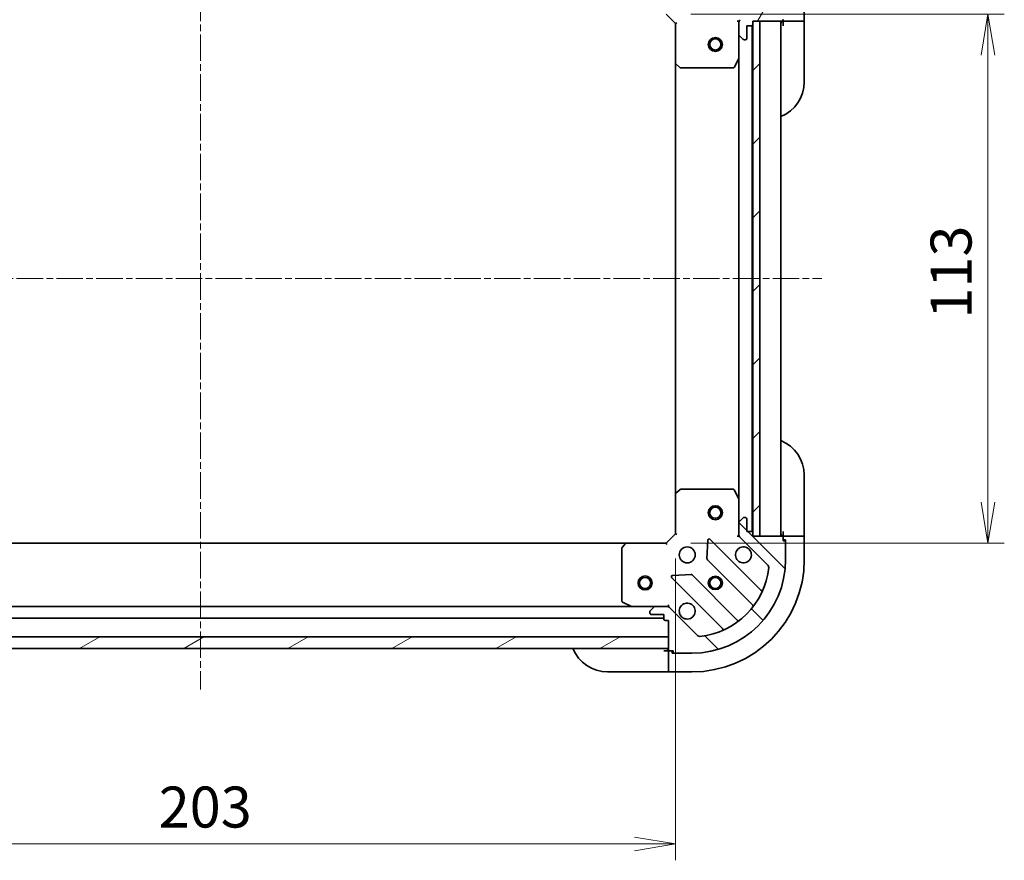
# Model space of a CAD drawing. Units: millimetres. Extents: x 0 to 5795, y 0 to 984.
# Drawn here: x 1332 to 1542, y 678 to 858 of the extents above; entities that cross this region are included whole.
import ezdxf

# ---------------------------------------------------------------- set-up
doc = ezdxf.new("R2010")
doc.units = ezdxf.units.MM
doc.linetypes.add('CHAIN', pattern=[0.35429999999999995, 0.2362, -0.0295, 0.0591, -0.0295])
for name, color, linetype, lineweight in [('Centerline (ISO)', 131, 'Continuous', 18), ('Dimension (ISO)', 7, 'Continuous', 18), ('Dimension (ISO) @ 1', 7, 'Continuous', 18), ('Hatch (ISO)', 1, 'Continuous', 18), ('Visible (ISO)', 7, 'Continuous', 35), ('Visible Narrow (ISO)', 7, 'Continuous', 25)]:
    doc.layers.add(name, color=color, linetype=linetype, lineweight=lineweight)
doc.styles.add('Note Text (TK)', font='MS PGothic.ttf')
doc.dimstyles.new('Default - Method 1b (TK)', dxfattribs={"dimscale": 3, "dimtxt": 2.5, "dimasz": 2.5, "dimexe": 1, "dimexo": 1.499999999999999, "dimgap": 1, "dimtad": 1, "dimtoh": 1, "dimrnd": 1e-08, "dimdsep": 46, "dimtxsty": 'Note Text (TK)', "dimblk": 'OPEN', "dimcen": 0.09, "dimdle": 5, "dimclrd": 100, "dimclre": 100, "dimclrt": 7, "dimadec": 1, "dimazin": 1, "dimtfac": 1, "dimtmove": 0, "dimatfit": 3, "dimldrblk": 'OPEN', "dimfxl": 1, "dimtolj": 1, "dimlwd": -1, "dimlwe": -1, "dimarcsym": 0})

# ---------------------------------------------------------------- blocks, each defined once
blk = doc.blocks.new('_Open')
at = {"color": 0, "linetype": 'ByBlock', "lineweight": -2}
for p, q in [((-1, 0.1666666666666666), (0, 0)), ((-1, -0.1666666666666666), (0, 0)), ((0, 0), (-1, 0))]:
    blk.add_line(p, q, dxfattribs=at)
blk = doc.blocks.new('*D49')
at = {"layer": 'Defpoints', "color": 0}
for p in [(1268.955628545387, 747.8948943279212), (1471.955628545386, 747.8948943286391), (1471.955628545386, 681.6670438692328)]:
    blk.add_point(p, dxfattribs=at)
at = {"layer": 'Dimension (ISO)', "color": 100}
for p, q in [((1268.955628545387, 742.6448943279212), (1268.955628545387, 678.1670438692327)), ((1471.955628545386, 742.644894328639), (1471.955628545386, 678.1670438692327)), ((1277.705628545387, 681.6670438692328), (1463.205628545386, 681.6670438692328))]:
    blk.add_line(p, q, dxfattribs=at)
at = {"layer": 'Dimension (ISO)', "color": 100, "xscale": 8.75, "yscale": 8.75, "zscale": 8.75, "rotation": 180}
blk.add_blockref('_Open', (1268.955628545387, 681.6670438692328), dxfattribs=at)
at = {"layer": 'Dimension (ISO)', "color": 100, "xscale": 8.75, "yscale": 8.75, "zscale": 8.75}
blk.add_blockref('_Open', (1471.955628545386, 681.6670438692328), dxfattribs=at)
at = {"layer": 'Dimension (ISO)', "color": 7, "insert": (1361.556480818114, 689.5420438692327), "char_height": 8.75, "attachment_point": 4, "style": 'Note Text (TK)'}
blk.add_mtext('\\A1;203', dxfattribs=at)
blk = doc.blocks.new('*D54')
at = {"layer": 'Defpoints', "color": 0}
for p in [(1469.955628545308, 858.894894328637), (1469.955628545388, 745.8948943286348), (1538.678567192037, 745.8948943286348)]:
    blk.add_point(p, dxfattribs=at)
at = {"layer": 'Dimension (ISO)', "color": 100}
for p, q in [((1475.205628545308, 858.894894328637), (1542.178567192037, 858.894894328637)), ((1538.678567192037, 850.1448943286371), (1538.678567192037, 754.6448943286348)), ((1475.205628545388, 745.8948943286348), (1542.178567192037, 745.8948943286348))]:
    blk.add_line(p, q, dxfattribs=at)
at = {"layer": 'Dimension (ISO)', "color": 100, "xscale": 8.75, "yscale": 8.75, "zscale": 8.75}
for p, rotation in [((1538.678567192037, 858.894894328637), 90), ((1538.678567192037, 745.8948943286348), 270)]:
    blk.add_blockref('_Open', p, dxfattribs=dict(at, rotation=rotation))
at = {"layer": 'Dimension (ISO)', "color": 7, "insert": (1530.803567192037, 793.8437579650492), "char_height": 8.75, "attachment_point": 4, "rotation": 90, "style": 'Note Text (TK)'}
blk.add_mtext('\\A1;113', dxfattribs=at)

msp = doc.modelspace()

# ---------------------------------------------------------------- hatches: boundary and pattern name
at = {"layer": 'Hatch (ISO)'}
h = msp.add_hatch(dxfattribs=at)
h.set_pattern_fill('ANSI31', color=256, scale=88.9, angle=14.99997778074499, style=0)
h.set_pattern_definition([(59.999977780745, (1132.25, -28.00000000000002), (-9.623705144844784, 5.556253732065161), [])])
edge = h.paths.add_edge_path()
edge.add_line((1470.455628545296, 875.3948943286227), (1469.755628545296, 875.3948943286223))
edge.add_ellipse((1469.755628545296, 875.0948943286221), major_axis=(-0.299999999999998, -2.136e-13), ratio=1, start_angle=269.9999999999999, end_angle=359.9999999999998)
edge.add_line((1469.455628545296, 875.0948943286218), (1469.455628545297, 874.094894328622))
edge.add_line((1469.455628545297, 874.094894328622), (1466.755628545297, 874.0948943286198))
edge.add_ellipse((1466.755628545297, 873.79489432862), major_axis=(-0.299999999999998, -2.114e-13), ratio=1, start_angle=270.0000000000003, end_angle=360.000000000002)
edge.add_line((1466.455628545297, 873.7948943286196), (1466.455628545297, 873.6020011098062))
edge.add_ellipse((1466.955628545297, 873.6020011098068), major_axis=(3.56e-13, -0.4999999999999984), ratio=1, start_angle=269.9999999999989, end_angle=314.9999999999995)
edge.add_line((1466.602075154704, 873.2484477192133), (1467.309181935891, 872.5413409380272))
edge.add_ellipse((1467.662735326484, 872.8948943286209), major_axis=(0.3535533905935259, -0.3535533905930213), ratio=1, start_angle=269.9999999999965, end_angle=314.9999999999999)
edge.add_line((1467.662735326485, 872.3948943286208), (1470.041414982925, 872.3948943286226))
edge.add_ellipse((1470.041414982924, 873.3948943286224), major_axis=(0.9999999999999939, 7.098e-13), ratio=1, start_angle=270.0000000000001, end_angle=315.0000000000003)
edge.add_line((1470.748521764111, 872.6877875474364), (1476.72650654347, 878.6657723268039))
edge.add_ellipse((1477.080059934064, 878.3122189362108), major_axis=(0.353553390593019, 0.353553390593525), ratio=1, start_angle=39.17289348888062, end_angle=90, ccw=False)
edge.add_ellipse((1475.455628545305, 862.3948943286263), major_axis=(16.41474100157154, -1.675194869657284), ratio=1, start_angle=11.65421302223848, end_angle=89.99999999999989, ccw=False)
edge.add_ellipse((1491.372953152887, 864.0193257174077), major_axis=(0.0507634808994141, -0.4974163939869444), ratio=1, start_angle=39.17289348887948, end_angle=90.0000000000012, ccw=False)
edge.add_line((1491.726506543481, 863.6657723268145), (1485.748521764122, 857.6877875474471))
edge.add_ellipse((1486.455628545309, 856.9806807662613), major_axis=(-0.7071067811860428, -0.7071067811870531), ratio=1, start_angle=270.0000000000005, end_angle=314.9999999999999)
edge.add_line((1485.455628545309, 856.9806807662605), (1485.455628545311, 854.6020011098201))
edge.add_ellipse((1485.955628545311, 854.6020011098205), major_axis=(3.56e-13, -0.5000000000000006), ratio=1, start_angle=269.9999999999999, end_angle=314.9999999999995)
edge.add_line((1485.602075154718, 854.2484477192266), (1486.309181935905, 853.5413409380408))
edge.add_ellipse((1486.662735326498, 853.8948943286342), major_axis=(0.353553390593527, -0.3535533905930235), ratio=1, start_angle=269.9999999999981, end_angle=315.0000000000019)
edge.add_line((1486.662735326498, 853.3948943286342), (1486.855628545312, 853.3948943286345))
edge.add_ellipse((1486.855628545311, 853.6948943286342), major_axis=(0.299999999999998, 2.114e-13), ratio=1, start_angle=270.0000000000003, end_angle=360.000000000002)
edge.add_line((1487.155628545312, 853.6948943286345), (1487.15562854531, 856.3948943286346))
edge.add_line((1487.155628545309, 856.3948943286346), (1488.155628545309, 856.3948943286352))
edge.add_ellipse((1488.155628545309, 856.6948943286352), major_axis=(0.3000000000000003, 2.114e-13), ratio=1, start_angle=270.0000000000003, end_angle=360.0000000000004)
edge.add_line((1488.455628545309, 856.6948943286357), (1488.455628545309, 857.3948943286357))
edge.add_line((1488.455628545309, 857.3948943286355), (1489.95562854523, 857.3948943286366))
edge.add_line((1489.95562854523, 857.3948943286366), (1494.655628545308, 857.3948943286398))
edge.add_ellipse((1494.655628545308, 857.6948943286397), major_axis=(0.3000000000000014, 2.158e-13), ratio=1, start_angle=269.9999999999995, end_angle=359.9999999999978)
edge.add_line((1494.955628545308, 857.6948943286401), (1494.955628545308, 858.3948943286402))
edge.add_line((1494.955628545308, 858.3948943286402), (1495.155628545308, 858.3948943286402))
edge.add_ellipse((1495.155628545308, 858.6948943286403), major_axis=(0.3000000000000014, 2.158e-13), ratio=1, start_angle=269.9999999999995, end_angle=359.9999999999978)
edge.add_line((1495.455628545308, 858.6948943286405), (1495.455628545305, 862.3948943286407))
edge.add_ellipse((1475.455628545305, 862.3948943286263), major_axis=(-1.42536e-11, 20), ratio=1, start_angle=270, end_angle=360)
edge.add_line((1475.455628545291, 882.3948943286264), (1471.755628545291, 882.3948943286238))
edge.add_ellipse((1471.755628545291, 882.0948943286238), major_axis=(-0.299999999999998, -2.136e-13), ratio=1, start_angle=270.0000000000033, end_angle=359.9999999999998)
edge.add_line((1471.455628545291, 882.0948943286234), (1471.455628545291, 881.8948943286235))
edge.add_line((1471.455628545291, 881.8948943286232), (1470.755628545291, 881.894894328623))
edge.add_ellipse((1470.755628545291, 881.5948943286228), major_axis=(-0.299999999999998, -2.114e-13), ratio=1, start_angle=270.0000000000003, end_angle=360.000000000002)
edge.add_line((1470.455628545291, 881.5948943286228), (1470.455628545292, 881.3948943286229))
edge.add_line((1470.455628545292, 881.3948943286229), (1470.455628545293, 878.8948943286229))
edge.add_line((1470.455628545293, 878.8948943286229), (1470.455628545296, 875.3948943286227))
h = msp.add_hatch(dxfattribs=at)
h.set_pattern_fill('ANSI31', color=256, scale=88.9, style=0)
h.set_pattern_definition([(45, (1132.25, -28.00000000000002), (-7.857724105935509, 7.857724105935509), [])])
h.paths.add_polyline_path([(1488.455628545465, 747.394894328636), (1489.955628545465, 747.3948943286392), (1489.95562854523, 857.3948943286392), (1488.455628545231, 857.394894328636), (1488.455628545232, 856.6948943286357), (1488.455628545463, 748.0948943286363)])
h = msp.add_hatch(dxfattribs=at)
h.set_pattern_fill('ANSI31', color=256, scale=88.9, angle=90.00021045915001, style=0)
h.set_pattern_definition([(135.0002104591499, (1132.25, -28.00000000000002), (-7.857695242850175, -7.857752968914822), [])])
edge = h.paths.add_edge_path()
edge.add_line((1488.455628545387, 747.3948943286362), (1488.455628545386, 748.0948943286363))
edge.add_ellipse((1488.155628545386, 748.0948943286359), major_axis=(-2.103e-13, 0.299999999999998), ratio=1, start_angle=270.0000000000006, end_angle=360.0000000000006)
edge.add_line((1488.155628545386, 748.3948943286362), (1487.155628545386, 748.3948943286352))
edge.add_line((1487.155628545386, 748.3948943286352), (1487.155628545384, 751.0948943286352))
edge.add_ellipse((1486.855628545384, 751.0948943286352), major_axis=(-2.081e-13, 0.299999999999998), ratio=1, start_angle=270.0000000000045, end_angle=360.0000000000044)
edge.add_line((1486.855628545384, 751.3948943286352), (1486.66273532657, 751.3948943286351))
edge.add_ellipse((1486.662735326571, 750.8948943286351), major_axis=(-0.4999999999999984, -3.505e-13), ratio=1, start_angle=270.0000000000006, end_angle=315.0000000000009)
edge.add_line((1486.309181935977, 751.248447719228), (1485.602075154791, 750.5413409380409))
edge.add_ellipse((1485.955628545385, 750.1877875474478), major_axis=(-0.3535533905930252, -0.3535533905935221), ratio=1, start_angle=269.9999999999972, end_angle=315.0000000000015)
edge.add_line((1485.455628545385, 750.1877875474478), (1485.455628545386, 747.8091078910072))
edge.add_ellipse((1486.455628545386, 747.809107891008), major_axis=(6.988e-13, -0.9999999999999939), ratio=1, start_angle=270.0000000000007, end_angle=315.0000000000017)
edge.add_line((1485.7485217642, 747.102001109821), (1491.726506543568, 741.124016330462))
edge.add_ellipse((1491.372953152975, 740.7704629398685), major_axis=(0.3535533905935211, -0.3535533905930229), ratio=1, start_angle=39.17289348888022, end_angle=89.99999999999989, ccw=False)
edge.add_ellipse((1475.45562854539, 742.3948943286271), major_axis=(-1.675194869657464, -16.41474100157152), ratio=1, start_angle=11.65421302223848, end_angle=90, ccw=False)
edge.add_ellipse((1477.080059934171, 726.477569721045), major_axis=(-0.4974163939869447, -0.0507634808994087), ratio=1, start_angle=39.1728934888809, end_angle=90.00000000000279, ccw=False)
edge.add_line((1476.726506543578, 726.1240163304514), (1470.748521764211, 732.1020011098104))
edge.add_ellipse((1470.041414983025, 731.3948943286235), major_axis=(-0.7071067811870453, 0.7071067811860501), ratio=1, start_angle=270, end_angle=314.9999999999994)
edge.add_line((1470.041414983024, 732.3948943286232), (1467.662735326584, 732.3948943286218))
edge.add_ellipse((1467.662735326584, 731.8948943286218), major_axis=(-0.5000000000000006, -3.505e-13), ratio=1, start_angle=270.0000000000006, end_angle=315.0000000000002)
edge.add_line((1467.309181935991, 732.2484477192148), (1466.602075154805, 731.5413409380278))
edge.add_ellipse((1466.955628545398, 731.1877875474347), major_axis=(-0.3535533905930274, -0.3535533905935231), ratio=1, start_angle=269.9999999999994, end_angle=314.9999999999985)
edge.add_line((1466.455628545398, 731.1877875474343), (1466.455628545398, 730.994894328621))
edge.add_ellipse((1466.755628545398, 730.9948943286212), major_axis=(2.081e-13, -0.299999999999998), ratio=1, start_angle=270.0000000000009, end_angle=360.0000000000044)
edge.add_line((1466.755628545399, 730.6948943286212), (1469.455628545398, 730.694894328623))
edge.add_line((1469.455628545398, 730.694894328623), (1469.455628545399, 729.694894328623))
edge.add_ellipse((1469.755628545399, 729.6948943286231), major_axis=(2.081e-13, -0.3000000000000003), ratio=1, start_angle=270.0000000000009, end_angle=360.000000000001)
edge.add_line((1469.755628545399, 729.3948943286231), (1470.4556285454, 729.3948943286236))
edge.add_line((1470.4556285454, 729.3948943286236), (1470.455628545401, 725.8948943286387))
edge.add_line((1470.455628545401, 725.8948943286387), (1470.455628545404, 723.3948943286389))
edge.add_line((1470.455628545404, 723.3948943286389), (1470.455628545404, 723.1948943286238))
edge.add_ellipse((1470.755628545404, 723.1948943286238), major_axis=(2.125e-13, -0.3000000000000014), ratio=1, start_angle=270.0000000000001, end_angle=360.0000000000002)
edge.add_line((1470.755628545404, 722.894894328624), (1471.455628545404, 722.8948943286244))
edge.add_line((1471.455628545404, 722.8948943286244), (1471.455628545404, 722.6948943286243))
edge.add_ellipse((1471.755628545404, 722.6948943286247), major_axis=(2.125e-13, -0.3000000000000014), ratio=1, start_angle=270.0000000000001, end_angle=360.0000000000002)
edge.add_line((1471.755628545404, 722.3948943286244), (1475.455628545404, 722.3948943286273))
edge.add_ellipse((1475.45562854539, 742.3948943286271), major_axis=(20, 1.40334e-11), ratio=1, start_angle=270, end_angle=360)
edge.add_line((1495.45562854539, 742.394894328641), (1495.455628545388, 746.0948943286411))
edge.add_ellipse((1495.155628545387, 746.094894328641), major_axis=(-2.103e-13, 0.299999999999998), ratio=1, start_angle=270.0000000000006, end_angle=360.0000000000006)
edge.add_line((1495.155628545387, 746.394894328641), (1494.955628545387, 746.3948943286409))
edge.add_line((1494.955628545387, 746.3948943286409), (1494.955628545387, 747.0948943286407))
edge.add_ellipse((1494.655628545387, 747.0948943286407), major_axis=(-2.081e-13, 0.299999999999998), ratio=1, start_angle=270.0000000000009, end_angle=360.0000000000044)
edge.add_line((1494.655628545387, 747.3948943286407), (1489.955628545465, 747.3948943286374))
edge.add_line((1489.955628545465, 747.3948943286374), (1488.455628545387, 747.3948943286362))
h = msp.add_hatch(dxfattribs=at)
h.set_pattern_fill('ANSI31', color=256, scale=88.9, angle=-14.99997778074499, style=0)
h.set_pattern_definition([(30.000022219255, (1132.25, -28.00000000000002), (-5.556253732065161, 9.623705144844784), [])])
h.paths.add_polyline_path([(1470.455628545446, 723.3948943286389), (1470.455628545437, 725.8948943286387), (1270.455628545437, 725.8948943278928), (1270.455628545446, 723.3948943278926)])

# ---------------------------------------------------------------- linework, layer by layer
at = {"layer": 'Centerline (ISO)', "linetype": 'CHAIN', "ltscale": 23.99096870422363}
for p, q in [((1370.45562854526, 914.0495178122478), (1370.455628545455, 714.6448943282657)), ((1237.705628545348, 802.3948943278806), (1503.205628545348, 802.3948943286834))]:
    msp.add_line(p, q, dxfattribs=at)
at = {"layer": 'Visible (ISO)'}
for p, q in [((1499.455628545309, 857.3948943286535), (1499.455628545305, 862.3948943286537)), ((1469.955628545308, 858.8948943286366), (1471.955628545309, 856.8948943286383)), ((1472.255628545309, 857.0191583973497), (1471.955628545309, 856.8948943286383)), ((1471.955628545309, 856.8948943286383), (1471.955628545315, 848.4582917938995)), ((1485.455628545308, 857.3948943286472), (1485.105362798795, 857.3948943286447)), ((1485.455628545308, 857.3948943286472), (1485.545448824184, 857.3948943286472)), ((1485.455628545309, 856.9807996124938), (1485.455628545309, 857.3948943286478)), ((1485.455628545309, 856.9806807662605), (1485.455628545311, 854.60200110982)), ((1487.155628545311, 853.6948943286345), (1487.155628545309, 856.3948943286346)), ((1487.155628545309, 856.3948943286346), (1488.155628545309, 856.3948943286352)), ((1488.355628545386, 748.3185011264017), (1488.35562854531, 856.4712875309012)), ((1488.455628545309, 856.6948943286355), (1488.455628545309, 857.3948943286355)), ((1488.455628545309, 857.3948943286355), (1494.655628545308, 857.3948943286398)), ((1489.95562854523, 857.3948943286392), (1488.45562854523, 857.3948943286362)), ((1488.45562854523, 857.3948943286362), (1488.455628545465, 747.3948943286362)), ((1489.955628545465, 747.3948943286392), (1489.95562854523, 857.3948943286392)), ((1494.455628545387, 747.394894328657), (1494.45562854531, 857.3948943286563)), ((1494.955628545308, 857.694894328649), (1494.955628545309, 857.3948943286493)), ((1494.955628545309, 857.394894328657), (1494.95562854531, 856.3948943286575)), ((1494.955628545309, 857.3948943286493), (1497.248521764122, 857.3948943286508)), ((1497.602075154716, 857.3948943286508), (1497.248521764122, 857.3948943286508)), ((1497.602075154716, 857.3948943286508), (1499.309181935902, 857.3948943286534)), ((1499.455628545309, 857.3948943286535), (1499.309181935902, 857.3948943286533)), ((1499.455628545309, 856.3948943286607), (1499.455628545309, 857.3948943286601)), ((1499.455628545309, 856.3948943286607), (1499.455628545318, 844.394894328661)), ((1485.455628545314, 849.4657147218976), (1485.455628545311, 854.6020011098343)), ((1485.602075154718, 854.2484477192266), (1486.309181935905, 853.5413409380408)), ((1486.662735326498, 853.3948943286342), (1486.855628545312, 853.3948943286345)), ((1471.955628545316, 848.4582917939018), (1471.95562854538, 756.3314968633802)), ((1472.050972150603, 848.2389387449048), (1472.869190226982, 847.4755412796437)), ((1484.538546505991, 847.560730249997), (1485.423956702614, 849.3315506432477)), ((1485.455628545315, 849.4657147218982), (1485.455628545381, 755.3240739353995)), ((1473.073846621695, 847.3948943286389), (1484.270218348691, 847.394894328647)), ((1499.455628545629, 760.3948943286626), (1499.455628545637, 748.3948943286625)), ((1472.869190227046, 757.3142473776344), (1472.050972150668, 756.5508499123724)), ((1484.270218348755, 757.3948943286474), (1473.073846621758, 757.3948943286397)), ((1485.423956702681, 755.4582380140483), (1484.538546506055, 757.2290584072978)), ((1471.95562854538, 756.3314968633775), (1471.955628545386, 747.8948943286391)), ((1485.455628545385, 750.187787547462), (1485.455628545381, 755.3240739353985)), ((1486.309181935977, 751.248447719228), (1485.602075154791, 750.5413409380411)), ((1486.855628545384, 751.3948943286352), (1486.66273532657, 751.3948943286351)), ((1487.155628545386, 748.3948943286352), (1487.155628545384, 751.0948943286352)), ((1485.455628545385, 750.1877875474478), (1485.455628545387, 747.8091078910073)), ((1471.955628545386, 747.8948943286391), (1469.955628545388, 745.8948943286377)), ((1471.955628545386, 747.8948943286391), (1472.255628545386, 747.7706302599271)), ((1490.168145556843, 735.8823773172023), (1479.344805046411, 746.7057178276187)), ((1485.105362798873, 747.3948943286504), (1485.455628545386, 747.394894328648)), ((1485.455628545387, 747.3948943286483), (1485.455628545387, 747.8089890448022)), ((1485.545448824262, 747.394894328648), (1485.455628545386, 747.394894328648)), ((1485.7485217642, 747.102001109821), (1491.726506543568, 741.1240163304617)), ((1488.155628545386, 748.3948943286362), (1487.155628545386, 748.3948943286352)), ((1488.455628545387, 747.3948943286362), (1488.455628545386, 748.0948943286363)), ((1494.655628545387, 747.3948943286407), (1488.455628545387, 747.3948943286362)), ((1488.455628545465, 747.3948943286362), (1489.955628545465, 747.3948943286392)), ((1494.955628545637, 748.3948943286597), (1494.955628545638, 747.3948943286589)), ((1497.248521764451, 747.3948943286522), (1494.955628545638, 747.3948943286508)), ((1494.955628545638, 747.3948943286508), (1494.955628545638, 747.0948943286497)), ((1494.955628545387, 746.3948943286409), (1494.955628545387, 747.0948943286407)), ((1497.248521764451, 747.3948943286522), (1497.602075155044, 747.3948943286528)), ((1499.309181936231, 747.3948943286551), (1497.602075155044, 747.3948943286528)), ((1499.309181936231, 747.3948943286549), (1499.455628545638, 747.3948943286553)), ((1499.455628545638, 747.3948943286618), (1499.455628545637, 748.3948943286625)), ((1499.455628545641, 742.3948943286553), (1499.455628545638, 747.3948943286553)), ((1461.519026010649, 745.8948943286223), (1279.392231080127, 745.894894327943)), ((1460.455628545388, 744.7766762522522), (1460.455628545396, 733.5803045252559)), ((1461.299672961654, 745.7995507233438), (1460.536275496394, 744.9813326469643)), ((1469.955628545388, 745.8948943286377), (1461.519026010649, 745.8948943286316)), ((1470.0798926141, 745.5948943286373), (1469.955628545388, 745.8948943286377)), ((1478.832958545581, 746.506671609472), (1478.661386442327, 742.577024381846)), ((1494.955628545638, 746.5948943286508), (1495.455628545638, 746.5948943286512)), ((1495.155628545387, 746.394894328641), (1494.955628545387, 746.3948943286409)), ((1495.455628545638, 746.5948943286512), (1495.455628545639, 746.0948943286502)), ((1495.45562854539, 742.394894328641), (1495.455628545388, 746.094894328641)), ((1478.748968874446, 742.3518065312805), (1488.448403965831, 732.6523714399098)), ((1471.144805046417, 738.505717827613), (1481.968145556849, 727.6823773171964)), ((1475.273498492189, 739.1891364317025), (1471.343851264563, 739.0175643284439)), ((1485.198151434139, 729.4021189082135), (1475.498716342755, 739.1015539995842)), ((1462.526448938647, 732.3948943286262), (1278.384808152148, 732.3948943279393)), ((1460.621464466747, 733.3119763679559), (1462.392284859997, 732.4265661713324)), ((1462.526448938647, 732.3948943286325), (1467.662735326584, 732.394894328636)), ((1467.309181935991, 732.2484477192148), (1466.602075154805, 731.5413409380278)), ((1470.041414983024, 732.3948943286235), (1467.662735326584, 732.3948943286218)), ((1470.041533829244, 732.3948943286377), (1470.455628545397, 732.3948943286382)), ((1470.455628545397, 732.3948943286382), (1470.455628545394, 732.7451600751511)), ((1470.455628545397, 732.3948943286382), (1470.455628545397, 732.3050740497619)), ((1476.726506543579, 726.1240163304514), (1470.748521764211, 732.1020011098104)), ((1271.4556285454, 729.8948943279134), (1469.455628545399, 729.8948943286518)), ((1466.455628545398, 731.1877875474343), (1466.455628545398, 730.994894328621)), ((1466.755628545399, 730.6948943286212), (1469.455628545398, 730.6948943286231)), ((1469.455628545398, 730.6948943286231), (1469.455628545399, 729.694894328623)), ((1469.755628545399, 729.3948943286231), (1470.4556285454, 729.3948943286236)), ((1470.4556285454, 729.3948943286236), (1470.455628545404, 723.1948943286238)), ((1470.455628545437, 725.8948943286387), (1270.455628545437, 725.8948943278928)), ((1470.455628545446, 723.3948943286389), (1470.455628545437, 725.8948943286387)), ((1270.455628545446, 723.3948943278926), (1470.455628545446, 723.3948943286389)), ((1470.455628545655, 722.8948943286416), (1469.455628545655, 722.8948943286415)), ((1470.455628545655, 722.8948943286335), (1470.455628545656, 720.6020011098201)), ((1470.755628545404, 722.8948943286337), (1470.455628545655, 722.8948943286335)), ((1470.755628545404, 722.894894328624), (1471.455628545404, 722.8948943286244)), ((1471.255628545655, 722.3948943286342), (1471.255628545655, 722.8948943286342)), ((1471.755628545404, 722.3948943286345), (1471.255628545655, 722.3948943286342)), ((1471.455628545404, 722.8948943286244), (1471.455628545404, 722.6948943286246)), ((1471.755628545404, 722.3948943286246), (1475.455628545404, 722.3948943286273)), ((1470.455628545656, 720.2484477192268), (1470.455628545656, 720.6020011098201)), ((1470.455628545656, 720.2484477192268), (1470.455628545658, 718.5413409380413)), ((1469.455628545658, 718.3948943286416), (1457.455628545658, 718.394894328633)), ((1469.455628545658, 718.3948943286415), (1470.455628545658, 718.3948943286416)), ((1470.455628545658, 718.3948943286349), (1470.455628545658, 718.5413409380417)), ((1470.455628545658, 718.3948943286351), (1475.455628545658, 718.3948943286387))]:
    msp.add_line(p, q, dxfattribs=at)
for centre, radius in [((1480.455628545313, 852.3948943286379), 1.5), ((1480.455628545313, 852.3948943286379), 1.193275), ((1480.455628545383, 752.3948943286377), 1.5), ((1480.455628545383, 752.3948943286377), 1.193275), ((1474.455628545389, 743.3948943286406), 1.699999999999995), ((1465.455628545394, 737.3948943286396), 1.499999999999999), ((1465.455628545394, 737.3948943286396), 1.193274999999998), ((1480.455628545394, 737.3948943286446), 1.229499999999995), ((1480.455628545645, 737.3948943286476), 1.193274999999998)]:
    msp.add_circle(centre, radius, dxfattribs=at)
for centre, radius, start, end in [((1486.455628545309, 856.980680766261), 0.9999999999999974, 135.0000000000434, 180), ((1488.155628545309, 856.6948943286352), 0.2999999999999991, 270.0000000000391, 0), ((1494.955628545309, 856.8948943286576), 0.5, 90.00000000003907, 180), ((1494.655628545308, 857.6948943286397), 0.2999999999999991, 270.0000000000391, 0), ((1485.955628545311, 854.6020011098201), 0.4999999999999986, 180, 225.0000000000454), ((1486.662735326498, 853.8948943286342), 0.4999999999999988, 225.0000000000286, 270.0000000000391), ((1486.855628545311, 853.6948943286342), 0.2999999999999991, 270.0000000000391, 0), ((1472.255628545315, 848.4582917938999), 0.2999999999999995, 180, 226.985142794862), ((1484.270218348691, 847.6948943286467), 0.2999999999999996, 270.0000000000391, 333.4349488229777), ((1485.155628545314, 849.4657147218973), 0.2999999999999992, 333.4349488229549, 0), ((1473.073846621695, 847.694894328639), 0.2999999999999994, 226.9851427948486, 270.0000000000521), ((1491.455628545318, 844.3948943286553), 8, 292.0243128370841, 0), ((1491.455628545629, 760.394894328657), 8.000000000000046, 0, 67.9756871629997), ((1473.073846621759, 757.0948943286397), 0.3000000000000018, 90.00000000003907, 133.0148572052113), ((1484.270218348755, 757.0948943286476), 0.2999999999999993, 26.56505117712624, 90.00000000005213), ((1472.25562854538, 756.3314968633777), 0.2999999999999993, 133.014857205246, 180), ((1485.155628545381, 755.3240739353982), 0.2999999999999996, 0, 26.5650511771306), ((1486.662735326571, 750.8948943286351), 0.4999999999999986, 90.00000000003907, 135.0000000000459), ((1486.855628545384, 751.0948943286352), 0.2999999999999991, 0, 90.00000000005213), ((1485.955628545385, 750.1877875474478), 0.4999999999999985, 135.0000000000485, 180), ((1479.132673012055, 746.4935857932628), 0.2999999999999989, 45.00000000003035, 177.5000000000353), ((1486.455628545386, 747.809107891008), 0.9999999999999968, 180, 225.0000000000442), ((1488.155628545386, 748.0948943286359), 0.2999999999999991, 0, 90.00000000005213), ((1494.955628545637, 747.8948943286593), 0.5000000000000026, 180, 270.0000000000391), ((1494.655628545387, 747.0948943286407), 0.2999999999999989, 0, 90.00000000005213), ((1460.755628545389, 744.7766762522522), 0.2999999999999993, 136.9851427948554, 180), ((1461.519026010649, 745.5948943286317), 0.2999999999999995, 90.00000000003907, 136.9851427948372), ((1486.455628545389, 743.3948943286488), 1.699999999999995, 62.49982881934275, 27.50017118074676), ((1495.155628545387, 746.094894328641), 0.2999999999999991, 0, 90.00000000005213), ((1475.45562854539, 742.3948943286271), 19.99999999999994, 270.0000000000391, 0), ((1475.455628545641, 742.3948943286387), 24.00000000000012, 270.0000000000391, 0), ((1478.961100908802, 742.5639385656367), 0.3000000000000005, 177.5000000000359, 225.0000000000438), ((1475.45562854539, 742.3948943286271), 16.49999999999995, 275.8271065111559, 354.1728934889209), ((1491.372953152975, 740.7704629398685), 0.4999999999999985, 354.1728934889032, 45.00000000003121), ((1471.356937080773, 738.7178498619692), 0.2999999999999972, 92.5000000000312, 225.0000000000304), ((1475.286584308399, 738.8894219652278), 0.2999999999999992, 45.00000000003035, 92.5000000000312), ((1490.380277591199, 736.0945093515581), 0.2999999999999999, 225.0000000000304, 337.1131416035109), ((1460.755628545397, 733.5803045252561), 0.2999999999999996, 180, 243.4349488229639), ((1462.526448938647, 732.6948943286325), 0.2999999999999994, 243.4349488229639, 270.0000000000521), ((1467.662735326584, 731.8948943286218), 0.4999999999999986, 90.00000000003907, 135.0000000000459), ((1470.041414983025, 731.3948943286235), 0.9999999999999968, 45.00000000004293, 90.00000000003907), ((1474.455628545398, 731.3948943286407), 1.699999999999995, 242.4998288193424, 207.5001711807467), ((1488.236271931475, 732.4402394055537), 0.2999999999999974, 322.0855003125033, 45.00000000006137), ((1466.955628545398, 731.1877875474347), 0.4999999999999984, 135.0000000000485, 180), ((1466.755628545398, 730.9948943286212), 0.2999999999999991, 180, 270.0000000000521), ((1469.755628545399, 729.6948943286231), 0.2999999999999991, 180, 270.0000000000521), ((1481.756013522493, 727.4702452828403), 0.2999999999999996, 292.8868583965421, 45.00000000003035), ((1485.410283468494, 729.6142509425695), 0.3000000000000011, 225.0000000000304, 307.9144996875708), ((1477.080059934171, 726.477569721045), 0.4999999999999988, 225.0000000000454, 275.8271065111559), ((1457.455628545652, 726.394894328633), 8.00000000000004, 202.0243128370827, 270.0000000000391), ((1469.955628545655, 722.8948943286418), 0.5000000000000026, 0, 90.00000000003907), ((1470.755628545404, 723.1948943286238), 0.2999999999999991, 180, 270.0000000000521), ((1471.755628545404, 722.6948943286247), 0.2999999999999991, 180, 270.0000000000521)]:
    msp.add_arc(centre, radius, start, end, dxfattribs=at)
for points, knots in [([(1487.240605693042, 744.9028103998088), (1487.395350413889, 744.822254809277), (1487.53886403789, 744.715821892183), (1487.776556108922, 744.4781298211507), (1487.882989026016, 744.3346161971509), (1487.963544616548, 744.179871476304)], [0.2789125936271501, 0.2789125936271501, 0.2789125936271501, 0.2789125936271501, 0.3293346962055629, 0.3293346962055629, 0.3797567987839756, 0.3797567987839756, 0.3797567987839756, 0.3797567987839756]), ([(1473.670651397745, 729.8869782574805), (1473.515906676898, 729.9675338480125), (1473.372393052898, 730.0739667651063), (1473.134700981865, 730.3116588361388), (1473.028268064771, 730.4551724601386), (1472.947712474239, 730.6099171809855)], [0.2789125936271496, 0.2789125936271496, 0.2789125936271496, 0.2789125936271496, 0.3293346962055641, 0.3293346962055641, 0.3797567987839789, 0.3797567987839789, 0.3797567987839789, 0.3797567987839789])]:
    msp.add_open_spline(points, degree=3, knots=knots, dxfattribs=at)
at = {"layer": 'Visible Narrow (ISO)'}
for centre, radius in [((1480.455628545313, 852.3948943286379), 1.199), ((1480.455628545383, 752.3948943286377), 1.199), ((1465.455628545394, 737.3948943286396), 1.199), ((1480.455628545394, 737.3948943286449), 1.5), ((1480.455628545645, 737.3948943286476), 1.198999999999998)]:
    msp.add_circle(centre, radius, dxfattribs=at)

# ---------------------------------------------------------------- dimensions: what is measured, and where the dimension line sits
at = {"layer": 'Dimension (ISO) @ 1', "color": 100}
for base, p1, p2, angle, picture, middle in [((1538.678567192037, 745.8948943286348), (1469.955628545308, 858.8948943286366), (1469.955628545388, 745.8948943286345), 270, '*D54', (1538.678567192037, 802.3948943286857)), ((1471.955628545386, 681.6670438692328), (1268.955628545387, 747.8948943279212), (1471.955628545386, 747.8948943286391), 180, '*D49', (1370.455628545387, 681.6670438692328))]:
    dim = msp.add_linear_dim(base=base, p1=p1, p2=p2, angle=angle, dimstyle='Default - Method 1b (TK)', override={"dimscale": 1, "dimtxt": 8.75, "dimasz": 8.75, "dimexe": 3.5, "dimexo": 5.249999999999999, "dimgap": 3.5, "dimtoh": 0, "dimdec": 2, "dimcen": 0.315, "dimtol": 0, "dimlim": 0, "dimtp": 0, "dimtm": 0, "dimtdec": 2, "dimtix": 0, "dimtofl": 0, "dimtmove": 0, "dimatfit": 1}, dxfattribs=at)
    dim.commit()
    dim.dimension.update_dxf_attribs({"geometry": picture, "text_midpoint": middle, "dimtype": 128})

doc.saveas('drawing.dxf')
